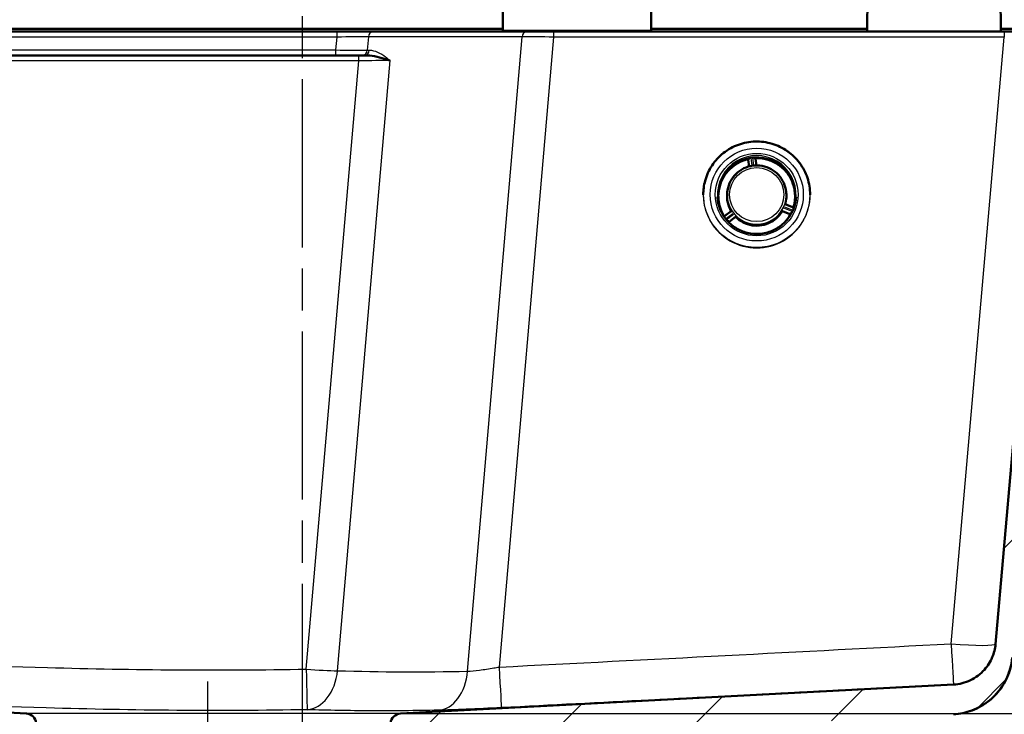
# Model space of a CAD drawing. Units: millimetres. Extents: x 0 to 2100, y 0 to 4103.
# Drawn here: x 705 to 1036, y 1519 to 1753 of the extents above; entities that cross this region are included whole.
import ezdxf

# ---------------------------------------------------------------- set-up
doc = ezdxf.new("R2010")
doc.units = ezdxf.units.MM
doc.header["$LTSCALE"] = 10
doc.linetypes.add('CHAIN', pattern=[0.3543, 0.2362, -0.0295, 0.0591, -0.0295])
doc.linetypes.add('DASH_DOT', pattern=[0.182, 0.1181, -0.0295, 0.0049, -0.0295])
for name, color, linetype, lineweight in [('Centerline(ISO)', 7, 'DASH_DOT', 25), ('Dimensions(ISO)', 7, 'Continuous', 25), ('Hatch', 7, 'Continuous', 9), ('Visible Edges(ISO)', 7, 'Continuous', 50), ('Visible Tangent Edges(ISO)', 7, 'Continuous', 25)]:
    doc.layers.add(name, color=color, linetype=linetype, lineweight=lineweight)
doc.styles.add('Text_3.5mm', font='arial.ttf', dxfattribs={"width": 0.9})
doc.dimstyles.new('KS-STANDARD', dxfattribs={"dimscale": 10, "dimtxt": 3.5, "dimasz": 2.5, "dimexe": 3.175, "dimexo": 0, "dimgap": 0.8, "dimtad": 1, "dimdec": 1, "dimrnd": 1e-08, "dimtxsty": 'Text_3.5mm', "dimcen": 0.09, "dimdle": 10, "dimclrd": 7, "dimclre": 7, "dimclrt": 7, "dimadec": 0, "dimazin": 2, "dimtfac": 0.714286, "dimtdec": 4, "dimtmove": 0, "dimatfit": 3, "dimfxl": 1, "dimtolj": 1, "dimlwd": 25, "dimlwe": 25, "dimarcsym": 0})

# ---------------------------------------------------------------- blocks, each defined once
blk = doc.blocks.new('*D10')
at = {"layer": 'Defpoints', "color": 0, "linetype": 'Continuous', "transparency": 16777216}
for p in [(1077.85, 1749.05), (832.82, 1519.21), (1301.69, 1519.21)]:
    blk.add_point(p, dxfattribs=at)
at = {"layer": 'Dimensions(ISO)', "color": 7, "linetype": 'Continuous', "lineweight": 25, "transparency": 16777216}
for p, q in [((1077.85, 1749.05), (1333.44, 1749.05)), ((1301.69, 1724.05), (1301.69, 1544.21)), ((832.82, 1519.21), (1333.44, 1519.21))]:
    blk.add_line(p, q, dxfattribs=at)
at = {"layer": 'Dimensions(ISO)', "color": 7, "linetype": 'Continuous', "transparency": 16777216}
for points in [[(1297.52, 1724.05), (1305.85, 1724.05), (1301.69, 1749.05)], [(1297.52, 1544.21), (1305.85, 1544.21), (1301.69, 1519.21)]]:
    blk.add_solid(points, dxfattribs=at)
at = {"layer": 'Dimensions(ISO)', "color": 7, "linetype": 'Continuous', "lineweight": 25, "transparency": 16777216, "insert": (1275.8, 1599.12), "char_height": 35, "attachment_point": 4, "rotation": 90, "style": 'Text_3.5mm'}
blk.add_mtext('\\A1;230', dxfattribs=at)

msp = doc.modelspace()

# ---------------------------------------------------------------- hatches: boundary and pattern name
at = {"layer": 'Hatch'}
h = msp.add_hatch(dxfattribs=at)
h.set_pattern_fill('ANSI31', color=256, scale=254, style=0)
h.set_pattern_definition([(45, (0, 0), (-22.45064, 22.45064), [])])
edge = h.paths.add_edge_path()
edge.add_line((814.47, 1502.85), (829.81, 1502.85))
edge.add_ellipse((829.81, 1502.35), major_axis=(0.5, 0), ratio=1, start_angle=0, end_angle=90, ccw=False)
edge.add_line((830.31, 1502.35), (830.31, 1501.5))
edge.add_line((830.31, 1501.5), (831.8, 1501.9))
edge.add_ellipse((829.21, 1511.56), major_axis=(9.66, 2.59), ratio=1, start_angle=270, end_angle=309.1502)
edge.add_ellipse((845.42, 1499.84), major_axis=(5.86, 8.11), ratio=1, start_angle=38.8498, end_angle=90, ccw=False)
edge.add_line((844.89, 1509.83), (1019.06, 1518.96))
edge.add_line((1019.06, 1518.96), (1019.06, 1518.96))
edge.add_spline(control_points=[(1019.06, 1518.96), (1021.22, 1519.08), (1023.36, 1519.53), (1027.55, 1521.11), (1029.57, 1522.29), (1033.5, 1525.54), (1035.27, 1527.73), (1037.85, 1532.65), (1038.64, 1535.34), (1038.88, 1538.11)], knot_values=[-3.013811, -3.013811, -3.013811, -3.013811, -2.363186, -2.363186, -1.668504, -1.668504, -0.832546, -0.832546, 0, 0, 0, 0], degree=3, periodic=0)
edge.add_line((1038.88, 1538.11), (1055.98, 1733.57))
edge.add_ellipse((1061.96, 1733.05), major_axis=(0.52, 5.98), ratio=1, start_angle=31.1664, end_angle=90, ccw=False)
edge.add_line((1059.31, 1738.44), (1059.31, 1741.05))
edge.add_line((1059.31, 1741.05), (1062.81, 1741.05))
edge.add_line((1062.81, 1741.05), (1079.81, 1741.05))
edge.add_line((1079.81, 1741.05), (1079.35, 1747.65))
edge.add_ellipse((1077.85, 1747.55), major_axis=(1.5, 0.1), ratio=1, start_angle=0, end_angle=86)
edge.add_line((1077.85, 1749.05), (1053.14, 1749.05))
edge.add_ellipse((1053.14, 1747.05), major_axis=(0, 2), ratio=1, start_angle=0, end_angle=85)
edge.add_line((1051.15, 1747.22), (1033.25, 1542.65))
edge.add_spline(control_points=[(1033.25, 1542.65), (1033.12, 1541.11), (1032.75, 1539.6), (1031.51, 1536.64), (1030.62, 1535.23), (1028.2, 1532.51), (1026.6, 1531.3), (1023.01, 1529.58), (1021.08, 1529.09), (1019.1, 1528.98)], knot_values=[-2.152691, -2.152691, -2.152691, -2.152691, -1.687988, -1.687988, -1.191784, -1.191784, -0.594673, -0.594673, 0, 0, 0, 0], degree=3, periodic=0)
edge.add_line((1019.1, 1528.98), (1019.1, 1528.97))
edge.add_line((1019.1, 1528.97), (832.82, 1519.21))
edge.add_ellipse((833.01, 1515.72), major_axis=(-0.18, 3.5), ratio=1, start_angle=0, end_angle=83)
edge.add_line((829.51, 1515.96), (829.34, 1513.42))
edge.add_ellipse((828.34, 1513.49), major_axis=(-0.07, -0.998), ratio=1, start_angle=49, end_angle=90, ccw=False)
edge.add_line((829.05, 1512.79), (827.5, 1511.24))
edge.add_ellipse((826.79, 1511.95), major_axis=(0.707, -0.707), ratio=1, start_angle=330, end_angle=360, ccw=False)
edge.add_line((827.05, 1510.98), (815.5, 1507.89))
edge.add_ellipse((815.76, 1506.92), major_axis=(-0.966, -0.259), ratio=1, start_angle=270, end_angle=341)
edge.add_line((814.76, 1506.99), (814.68, 1505.85))
edge.add_line((814.68, 1505.85), (826.81, 1505.85))
edge.add_ellipse((826.81, 1505.75), major_axis=(0.1, 0), ratio=1, start_angle=2, end_angle=90, ccw=False)
edge.add_line((826.91, 1505.75), (826.93, 1505.35))
edge.add_ellipse((826.83, 1505.35), major_axis=(0.0035, -0.0999), ratio=1, start_angle=0, end_angle=90, ccw=False)
edge.add_line((826.83, 1505.25), (814.87, 1504.83))
edge.add_ellipse((814.92, 1503.63), major_axis=(1.16, 0.31), ratio=1, start_angle=77.1316, end_angle=90)
edge.add_line((814.61, 1504.79), (814.47, 1502.85))

# ---------------------------------------------------------------- linework, layer by layer
at = {"layer": 'Centerline(ISO)', "linetype": 'CHAIN', "ltscale": 23.990969}
msp.add_line((799.81, 826.32), (799.81, 1792.8), dxfattribs=at)
at = {"layer": 'Centerline(ISO)', "linetype": 'CHAIN', "ltscale": 11.961245}
msp.add_line((767.98, 1422.35), (767.98, 1529.99), dxfattribs=at)
at = {"layer": 'Visible Edges(ISO)'}
for p, q in [((867.29, 1749.55), (867.29, 1834.55)), ((917.29, 1749.55), (917.29, 1834.55)), ((990.11, 1762.81), (989.99, 1749.15)), ((1034.87, 1762.81), (1034.99, 1749.15)), ((534.31, 1750.05), (867.29, 1750.05)), ((563.41, 1749.05), (811.45, 1749.05)), ((811.45, 1749.05), (823.43, 1749.05)), ((823.43, 1749.05), (875.19, 1749.05)), ((884.36, 1749.05), (875.19, 1749.05)), ((884.36, 1749.05), (1036.21, 1749.05)), ((917.29, 1750.05), (990, 1750.05)), ((1034.98, 1750.05), (1065.31, 1750.05)), ((1036.21, 1749.05), (1053.14, 1749.05)), ((1051.15, 1747.22), (1033.25, 1542.65)), ((564.11, 1741.05), (818.76, 1741.05)), ((818.76, 1741.05), (820.92, 1741.05)), ((826.96, 1740.05), (826.97, 1740.05)), ((950.24, 1703.63), (949.96, 1705.82)), ((952.72, 1703.97), (952.44, 1706.14)), ((942.91, 1695.04), (942.86, 1694.6)), ((962.72, 1695.04), (962.76, 1694.6)), ((934.81, 1694.05), (934.81, 1694.1)), ((970.81, 1694.05), (970.81, 1694.1)), ((944.19, 1688.56), (942.05, 1686.93)), ((963.95, 1687.56), (961.45, 1688.59)), ((964.91, 1689.87), (962.43, 1690.9)), ((945.72, 1686.58), (943.56, 1684.94)), ((1019.1, 1528.97), (832.82, 1519.21)), ((706.8, 1519.21), (580.81, 1525.81))]:
    msp.add_line(p, q, dxfattribs=at)
for centre, radius, start, end in [((867.79, 1749.55), 0.5, 180, 270), ((916.79, 1749.55), 0.5, 270, 0), ((990.09, 1749.15), 0.1, 179.5, 270), ((1034.89, 1749.15), 0.1, 270, 0.5), ((706.62, 1515.72), 3.5, 4, 87), ((833.01, 1515.72), 3.5, 93, 176)]:
    msp.add_arc(centre, radius, start, end, dxfattribs=at)
for centre, major_axis, ratio, start_param, end_param in [((952.81, 1693.6), (12.93, 0), 0.996195, 1.780353, 1.787683), ((952.81, 1693.6), (12.93, 0), 0.996195, 1.610413, 1.617744), ((952.73, 1706.18), (-0.285, -0.048), 0.911021, 6.132115, 6.249626), ((964.94, 1690.03), (0.168, 0.253), 0.936424, 4.960249, 5.029472), ((941.98, 1687.08), (-0.215, 0.211), 0.930348, 1.301799, 1.423676), ((963.87, 1687.48), (-0.207, -0.22), 0.926288, 1.838317, 1.92189)]:
    msp.add_ellipse(centre, major_axis=major_axis, ratio=ratio, start_param=start_param, end_param=end_param, dxfattribs=at)
for points, knots in [([(829.34, 1739.29), (829.33, 1739.3), (829.33, 1739.3), (829.32, 1739.3), (829.31, 1739.3), (829.3, 1739.31), (829.28, 1739.31), (828.7, 1739.52), (828.09, 1739.72), (827.45, 1739.91), (826.39, 1740.23), (825.25, 1740.52), (824.06, 1740.74), (823.05, 1740.92), (822, 1741.05), (820.92, 1741.05)], [0, 0, 0, 0, 0.0023127, 0.0023127, 0.0023127, 0.0079843, 0.0079843, 0.0079843, 0.2519814, 0.2519814, 0.2519814, 0.6568538, 0.6568538, 0.6568538, 1, 1, 1, 1]), ([(970.81, 1694.1), (970.81, 1696.01), (970.5, 1697.92), (969.29, 1701.55), (968.4, 1703.27), (966.1, 1706.34), (964.71, 1707.69), (961.56, 1709.88), (959.81, 1710.73), (956.13, 1711.82), (954.21, 1712.08), (950.37, 1711.96), (948.46, 1711.6), (944.85, 1710.29), (943.15, 1709.35), (940.14, 1706.97), (938.83, 1705.55), (936.72, 1702.35), (935.92, 1700.58), (935.02, 1697.22), (934.81, 1695.66), (934.81, 1694.1)], [6.154933, 6.154933, 6.154933, 6.154933, 6.47492, 6.47492, 6.794909, 6.794909, 7.114905, 7.114905, 7.43491, 7.43491, 7.754921, 7.754921, 8.074934, 8.074934, 8.394945, 8.394945, 8.714948, 8.714948, 9.034943, 9.034943, 9.296526, 9.296526, 9.296526, 9.296526]), ([(949.65, 1706.02), (948.55, 1705.75), (947.48, 1705.32), (945.49, 1704.21), (944.57, 1703.52), (942.94, 1701.93), (942.23, 1701.02), (941.08, 1699.06), (940.63, 1698), (940.04, 1695.82), (939.88, 1694.69), (939.88, 1693.56)], [1.689384, 1.689384, 1.689384, 1.689384, 1.954175, 1.954175, 2.218966, 2.218966, 2.483758, 2.483758, 2.748549, 2.748549, 3.011284, 3.011284, 3.011284, 3.011284]), ([(949.65, 1706.02), (949.66, 1706.03), (949.68, 1706.03), (949.7, 1706.03), (949.72, 1706.03), (949.74, 1706.03), (949.76, 1706.03), (949.78, 1706.02), (949.79, 1706.02), (949.82, 1706.01), (949.83, 1706), (949.84, 1706)], [0, 0, 0, 0, 0.0054945, 0.0054945, 0.010989, 0.010989, 0.0164835, 0.0164835, 0.021978, 0.021978, 0.0274725, 0.0274725, 0.0274725, 0.0274725]), ([(949.84, 1706), (949.85, 1705.99), (949.87, 1705.98), (949.89, 1705.96), (949.9, 1705.95), (949.92, 1705.93), (949.93, 1705.91), (949.94, 1705.89), (949.95, 1705.87), (949.96, 1705.84), (949.96, 1705.83), (949.96, 1705.82)], [5.378608, 5.378608, 5.378608, 5.378608, 5.5595235, 5.5595235, 5.7404389, 5.7404389, 5.9213544, 5.9213544, 6.1022698, 6.1022698, 6.2831853, 6.2831853, 6.2831853, 6.2831853]), ([(950.03, 1706.17), (950.05, 1706.18), (950.08, 1706.19), (950.12, 1706.2), (950.13, 1706.2), (950.15, 1706.21), (950.17, 1706.21), (950.18, 1706.21)], [0, 0, 0, 0, 0.007848, 0.007848, 0.0123839, 0.0123839, 0.01698442, 0.01698442, 0.01698442, 0.01698442]), ([(950.12, 1706.19), (950.12, 1706.17), (950.13, 1706.14), (950.14, 1706.12), (950.14, 1706.12), (950.14, 1706.12)], [0.58497136, 0.58497136, 0.58497136, 0.58497136, 0.59681449, 0.59681449, 0.59754653, 0.59754653, 0.59754653, 0.59754653]), ([(950.14, 1706.12), (950.15, 1706.09), (950.16, 1706.06), (950.18, 1706.01), (950.2, 1705.98), (950.22, 1705.95), (950.22, 1705.95), (950.22, 1705.95)], [0, 0, 0, 0, 0.00961353, 0.00961353, 0.01824859, 0.01824859, 0.01832087, 0.01832087, 0.01832087, 0.01832087]), ([(952.15, 1706.47), (952.17, 1706.46), (952.19, 1706.46), (952.23, 1706.46), (952.24, 1706.46), (952.27, 1706.46), (952.28, 1706.47), (952.3, 1706.47)], [0, 0, 0, 0, 0.00803408, 0.00803408, 0.01255659, 0.01255659, 0.0170664, 0.0170664, 0.0170664, 0.0170664]), ([(952.18, 1706.2), (952.18, 1706.2), (952.18, 1706.2), (952.19, 1706.23), (952.19, 1706.26), (952.2, 1706.32), (952.2, 1706.35), (952.21, 1706.38)], [-0.00009373, -0.00009373, -0.00009373, -0.00009373, 0, 0, 0.01119705, 0.01119705, 0.02366274, 0.02366274, 0.02366274, 0.02366274]), ([(952.21, 1706.38), (952.21, 1706.41), (952.21, 1706.43), (952.2, 1706.46), (952.2, 1706.46), (952.2, 1706.46)], [0.32317449, 0.32317449, 0.32317449, 0.32317449, 0.3346969, 0.3346969, 0.33538512, 0.33538512, 0.33538512, 0.33538512]), ([(952.51, 1706.34), (952.5, 1706.33), (952.49, 1706.32), (952.48, 1706.3), (952.47, 1706.29), (952.46, 1706.27), (952.45, 1706.25), (952.45, 1706.23), (952.44, 1706.22), (952.44, 1706.19), (952.44, 1706.18), (952.44, 1706.17)], [2.2370154, 2.2370154, 2.2370154, 2.2370154, 2.3922804, 2.3922804, 2.5475455, 2.5475455, 2.7028106, 2.7028106, 2.8580756, 2.8580756, 2.9956501, 2.9956501, 2.9956501, 2.9956501]), ([(952.69, 1706.41), (952.67, 1706.41), (952.66, 1706.41), (952.63, 1706.41), (952.62, 1706.41), (952.6, 1706.4), (952.58, 1706.39), (952.56, 1706.38), (952.55, 1706.37), (952.53, 1706.36), (952.52, 1706.35), (952.51, 1706.34)], [0, 0, 0, 0, 0.0054945, 0.0054945, 0.010989, 0.010989, 0.0164835, 0.0164835, 0.021978, 0.021978, 0.0274725, 0.0274725, 0.0274725, 0.0274725]), ([(965.74, 1693.56), (965.74, 1694.91), (965.52, 1696.26), (964.68, 1698.83), (964.05, 1700.05), (962.44, 1702.24), (961.46, 1703.21), (959.24, 1704.79), (958.01, 1705.41), (955.41, 1706.22), (954.05, 1706.43), (952.69, 1706.41)], [6.15699, 6.15699, 6.15699, 6.15699, 6.471026, 6.471026, 6.787118, 6.787118, 7.10321, 7.10321, 7.419302, 7.419302, 7.735394, 7.735394, 7.735394, 7.735394]), ([(962.72, 1695.04), (962.61, 1696.09), (962.33, 1697.13), (961.47, 1699.06), (960.88, 1699.96), (959.45, 1701.52), (958.61, 1702.18), (956.75, 1703.22), (955.74, 1703.59), (953.66, 1703.99), (952.58, 1704.02), (950.48, 1703.75), (949.45, 1703.45), (947.53, 1702.53), (946.65, 1701.91), (945.12, 1700.44), (944.48, 1699.58), (943.5, 1697.71), (943.16, 1696.69), (942.95, 1695.44), (942.93, 1695.24), (942.91, 1695.04)], [6.243673, 6.243673, 6.243673, 6.243673, 6.563488, 6.563488, 6.883362, 6.883362, 7.203346, 7.203346, 7.523445, 7.523445, 7.843618, 7.843618, 8.163799, 8.163799, 8.483916, 8.483916, 8.803924, 8.803924, 9.123817, 9.123817, 9.185436, 9.185436, 9.185436, 9.185436]), ([(940.54, 1697.59), (940.59, 1697.58), (940.64, 1697.56), (940.7, 1697.55), (940.7, 1697.55), (940.7, 1697.55)], [0.36621767, 0.36621767, 0.36621767, 0.36621767, 0.38219699, 0.38219699, 0.38331339, 0.38331339, 0.38331339, 0.38331339]), ([(964.92, 1697.55), (964.92, 1697.55), (964.92, 1697.55), (964.98, 1697.56), (965.03, 1697.58), (965.08, 1697.59)], [-0.0011164, -0.0011164, -0.0011164, -0.0011164, 0, 0, 0.01597937, 0.01597937, 0.01597937, 0.01597937]), ([(939.58, 1693.4), (939.65, 1691.99), (939.95, 1690.6), (940.97, 1687.97), (941.69, 1686.74), (943.49, 1684.57), (944.57, 1683.63), (946.96, 1682.13), (948.28, 1681.58), (951.02, 1680.91), (952.45, 1680.79), (955.27, 1681.01), (956.66, 1681.35), (959.26, 1682.45), (960.48, 1683.2), (962.6, 1685.06), (963.52, 1686.15), (964.95, 1688.58), (965.47, 1689.91), (965.92, 1691.98), (966.01, 1692.69), (966.05, 1693.4)], [3.063235, 3.063235, 3.063235, 3.063235, 3.383367, 3.383367, 3.703464, 3.703464, 4.023489, 4.023489, 4.343431, 4.343431, 4.663314, 4.663314, 4.983185, 4.983185, 5.303093, 5.303093, 5.623074, 5.623074, 5.943138, 5.943138, 6.105039, 6.105039, 6.105039, 6.105039]), ([(939.88, 1693.59), (939.88, 1693.12), (939.91, 1692.66), (940.01, 1691.73), (940.08, 1691.27), (940.29, 1690.36), (940.41, 1689.92), (940.71, 1689.03), (940.88, 1688.6), (941.28, 1687.76), (941.49, 1687.34), (941.74, 1686.95)], [3.0133407, 3.0133407, 3.0133407, 3.0133407, 3.1217397, 3.1217397, 3.2301388, 3.2301388, 3.3385378, 3.3385378, 3.4469368, 3.4469368, 3.5553358, 3.5553358, 3.5553358, 3.5553358]), ([(942.86, 1694.6), (942.76, 1693.54), (942.82, 1692.47), (943.29, 1690.39), (943.69, 1689.39), (944.26, 1688.44), (944.29, 1688.4), (944.31, 1688.36)], [2.9022506, 2.9022506, 2.9022506, 2.9022506, 3.2222267, 3.2222267, 3.5422047, 3.5422047, 3.5569917, 3.5569917, 3.5569917, 3.5569917]), ([(962.37, 1690.68), (962.62, 1691.49), (962.77, 1692.34), (962.82, 1693.66), (962.81, 1694.13), (962.76, 1694.6)], [5.8452366, 5.8452366, 5.8452366, 5.8452366, 6.1022465, 6.1022465, 6.2436726, 6.2436726, 6.2436726, 6.2436726]), ([(965.22, 1689.96), (965.29, 1690.2), (965.35, 1690.43), (965.46, 1690.91), (965.51, 1691.15), (965.59, 1691.64), (965.63, 1691.88), (965.68, 1692.37), (965.7, 1692.61), (965.73, 1693.1), (965.74, 1693.34), (965.74, 1693.59)], [5.8694421, 5.8694421, 5.8694421, 5.8694421, 5.9265404, 5.9265404, 5.9836386, 5.9836386, 6.0407369, 6.0407369, 6.0978351, 6.0978351, 6.1549333, 6.1549333, 6.1549333, 6.1549333]), ([(945.49, 1686.82), (945.74, 1686.55), (946.01, 1686.3), (947.1, 1685.36), (948.02, 1684.8), (949.99, 1683.99), (951.04, 1683.74), (953.17, 1683.59), (954.24, 1683.69), (956.31, 1684.21), (957.3, 1684.64), (959.1, 1685.79), (959.9, 1686.5), (960.97, 1687.82), (961.32, 1688.34), (961.62, 1688.9)], [3.751171, 3.751171, 3.751171, 3.751171, 3.862193, 3.862193, 4.182197, 4.182197, 4.502214, 4.502214, 4.822238, 4.822238, 5.142259, 5.142259, 5.46227, 5.46227, 5.651433, 5.651433, 5.651433, 5.651433]), ([(965.03, 1689.64), (965, 1689.65), (964.97, 1689.66), (964.91, 1689.67), (964.88, 1689.67), (964.84, 1689.67), (964.84, 1689.67), (964.84, 1689.67)], [0, 0, 0, 0, 0.00964314, 0.00964314, 0.01824813, 0.01824813, 0.01832051, 0.01832051, 0.01832051, 0.01832051]), ([(965.22, 1689.97), (965.22, 1689.97), (965.22, 1689.97), (965.21, 1689.96), (965.21, 1689.95), (965.19, 1689.93), (965.18, 1689.92), (965.16, 1689.9), (965.14, 1689.88), (965.08, 1689.86), (965.05, 1689.85), (964.98, 1689.85), (964.95, 1689.85), (964.92, 1689.86), (964.91, 1689.87), (964.91, 1689.87)], [0.25659693, 0.25659693, 0.25659693, 0.25659693, 0.25805335, 0.25805335, 0.26144886, 0.26144886, 0.26383606, 0.26383606, 0.26605648, 0.26605648, 0.26756366, 0.26756366, 0.26859441, 0.26859441, 0.26876052, 0.26876052, 0.26876052, 0.26876052]), ([(965.11, 1689.62), (965.08, 1689.63), (965.06, 1689.64), (965.03, 1689.64), (965.03, 1689.64), (965.03, 1689.64)], [0.08326755, 0.08326755, 0.08326755, 0.08326755, 0.09500186, 0.09500186, 0.09573443, 0.09573443, 0.09573443, 0.09573443]), ([(965.14, 1689.71), (965.13, 1689.68), (965.12, 1689.66), (965.11, 1689.62), (965.1, 1689.61), (965.1, 1689.59), (965.09, 1689.58), (965.09, 1689.57)], [0, 0, 0, 0, 0.007848, 0.007848, 0.0123839, 0.0123839, 0.01698442, 0.01698442, 0.01698442, 0.01698442]), ([(941.74, 1686.93), (941.74, 1686.93), (941.75, 1686.93), (941.75, 1686.92), (941.76, 1686.92), (941.79, 1686.9), (941.8, 1686.9), (941.84, 1686.88), (941.87, 1686.88), (941.93, 1686.88), (941.96, 1686.89), (942.01, 1686.91), (942.03, 1686.92), (942.05, 1686.93)], [0.26555092, 0.26555092, 0.26555092, 0.26555092, 0.26784489, 0.26784489, 0.27271862, 0.27271862, 0.27610102, 0.27610102, 0.27913114, 0.27913114, 0.28141454, 0.28141454, 0.28282257, 0.28282257, 0.28282257, 0.28282257]), ([(941.96, 1686.6), (941.95, 1686.61), (941.94, 1686.63), (941.92, 1686.66), (941.91, 1686.67), (941.9, 1686.7), (941.89, 1686.71), (941.88, 1686.72)], [0, 0, 0, 0, 0.00803408, 0.00803408, 0.01255659, 0.01255659, 0.0170664, 0.0170664, 0.0170664, 0.0170664]), ([(942, 1686.68), (941.98, 1686.67), (941.96, 1686.66), (941.93, 1686.64), (941.93, 1686.64), (941.93, 1686.64)], [0.32300899, 0.32300899, 0.32300899, 0.32300899, 0.33429285, 0.33429285, 0.33501986, 0.33501986, 0.33501986, 0.33501986]), ([(942.18, 1686.76), (942.18, 1686.76), (942.17, 1686.76), (942.14, 1686.75), (942.11, 1686.74), (942.06, 1686.71), (942.03, 1686.7), (942, 1686.68)], [-0.00009387, -0.00009387, -0.00009387, -0.00009387, 0, 0, 0.01115988, 0.01115988, 0.02366617, 0.02366617, 0.02366617, 0.02366617]), ([(943.27, 1684.91), (943.25, 1684.93), (943.23, 1684.95), (943.21, 1684.98), (943.2, 1684.99), (943.18, 1685.01), (943.17, 1685.02), (943.17, 1685.02)], [0, 0, 0, 0, 0.007848, 0.007848, 0.0123839, 0.0123839, 0.01698442, 0.01698442, 0.01698442, 0.01698442]), ([(943.21, 1684.98), (943.23, 1684.99), (943.24, 1685.01), (943.26, 1685.03), (943.26, 1685.03), (943.26, 1685.03)], [0.08405222, 0.08405222, 0.08405222, 0.08405222, 0.09590878, 0.09590878, 0.09666572, 0.09666572, 0.09666572, 0.09666572]), ([(943.26, 1685.03), (943.28, 1685.06), (943.3, 1685.08), (943.34, 1685.13), (943.36, 1685.16), (943.38, 1685.19), (943.38, 1685.19), (943.38, 1685.19)], [0, 0, 0, 0, 0.00949251, 0.00949251, 0.01825048, 0.01825048, 0.01832237, 0.01832237, 0.01832237, 0.01832237]), ([(943.46, 1684.74), (943.46, 1684.76), (943.46, 1684.77), (943.47, 1684.8), (943.47, 1684.82), (943.49, 1684.84), (943.49, 1684.86), (943.51, 1684.88), (943.52, 1684.9), (943.54, 1684.92), (943.55, 1684.93), (943.56, 1684.94)], [3.2874468, 3.2874468, 3.2874468, 3.2874468, 3.4651284, 3.4651284, 3.6460438, 3.6460438, 3.8269593, 3.8269593, 4.0078747, 4.0078747, 4.1887902, 4.1887902, 4.1887902, 4.1887902]), ([(964.09, 1687.39), (964.09, 1687.41), (964.08, 1687.42), (964.07, 1687.45), (964.06, 1687.46), (964.04, 1687.49), (964.03, 1687.5), (964.01, 1687.52), (964, 1687.53), (963.98, 1687.54), (963.96, 1687.55), (963.95, 1687.56)], [0.1426203, 0.1426203, 0.1426203, 0.1426203, 0.3235357, 0.3235357, 0.5044512, 0.5044512, 0.6853666, 0.6853666, 0.8662821, 0.8662821, 1.0471976, 1.0471976, 1.0471976, 1.0471976]), ([(964.08, 1687.85), (964.08, 1687.85), (964.08, 1687.85), (964.1, 1687.82), (964.13, 1687.8), (964.18, 1687.76), (964.2, 1687.74), (964.23, 1687.73)], [-0.00009315, -0.00009315, -0.00009315, -0.00009315, 0, 0, 0.01134881, 0.01134881, 0.02364949, 0.02364949, 0.02364949, 0.02364949]), ([(964.1, 1687.33), (964.1, 1687.33), (964.1, 1687.34), (964.1, 1687.34), (964.1, 1687.35), (964.1, 1687.36), (964.1, 1687.36), (964.1, 1687.37), (964.1, 1687.38), (964.1, 1687.38), (964.09, 1687.39), (964.09, 1687.39)], [0.018591302, 0.018591302, 0.018591302, 0.018591302, 0.019887212, 0.019887212, 0.021783535, 0.021783535, 0.023679858, 0.023679858, 0.02557618, 0.02557618, 0.027472503, 0.027472503, 0.027472503, 0.027472503]), ([(964.23, 1687.73), (964.25, 1687.71), (964.26, 1687.7), (964.29, 1687.69), (964.29, 1687.69), (964.3, 1687.69)], [0.3455922, 0.3455922, 0.3455922, 0.3455922, 0.35686845, 0.35686845, 0.35929558, 0.35929558, 0.35929558, 0.35929558]), ([(964.32, 1687.74), (964.32, 1687.72), (964.31, 1687.7), (964.29, 1687.67), (964.28, 1687.66), (964.27, 1687.63), (964.26, 1687.62), (964.25, 1687.6)], [0, 0, 0, 0, 0.00803408, 0.00803408, 0.01255659, 0.01255659, 0.0170664, 0.0170664, 0.0170664, 0.0170664]), ([(943.47, 1684.7), (943.47, 1684.71), (943.47, 1684.71), (943.46, 1684.73), (943.46, 1684.74), (943.46, 1684.75)], [0.360851961, 0.360851961, 0.360851961, 0.360851961, 0.362744599, 0.362744599, 0.364986406, 0.364986406, 0.364986406, 0.364986406]), ([(1033.25, 1542.65), (1033.12, 1541.11), (1032.75, 1539.6), (1031.51, 1536.64), (1030.62, 1535.23), (1028.2, 1532.51), (1026.6, 1531.3), (1023.01, 1529.58), (1021.08, 1529.09), (1019.1, 1528.98)], [-2.152691, -2.152691, -2.152691, -2.152691, -1.687988, -1.687988, -1.191784, -1.191784, -0.594673, -0.594673, 0, 0, 0, 0]), ([(1019.06, 1518.96), (1021.22, 1519.08), (1023.36, 1519.53), (1027.55, 1521.11), (1029.57, 1522.29), (1033.5, 1525.54), (1035.27, 1527.73), (1037.85, 1532.65), (1038.64, 1535.34), (1038.88, 1538.11)], [-3.013811, -3.013811, -3.013811, -3.013811, -2.363186, -2.363186, -1.668504, -1.668504, -0.832546, -0.832546, 0, 0, 0, 0]), ([(1038.41, 1535.16), (1038.37, 1534.98), (1038.32, 1534.8), (1037.71, 1532.47), (1036.79, 1530.38), (1034.36, 1526.63), (1032.83, 1524.94), (1029.34, 1522.15), (1027.34, 1521.02), (1023.27, 1519.51), (1021.16, 1519.08), (1019.06, 1518.97)], [0.298441, 0.298441, 0.298441, 0.298441, 0.353257, 0.353257, 1.022386, 1.022386, 1.691471, 1.691471, 2.361892, 2.361892, 2.994094, 2.994094, 2.994094, 2.994094])]:
    msp.add_open_spline(points, degree=3, knots=knots, dxfattribs=at)
for points in [[(950.12, 1706.19), (950.14, 1706.2), (950.16, 1706.21), (950.18, 1706.21)], [(952.2, 1706.46), (952.19, 1706.46), (952.17, 1706.46), (952.15, 1706.47)], [(962.4, 1684.95), (963.07, 1685.68), (963.65, 1686.49), (964.12, 1687.36)], [(964.1, 1687.31), (964.1, 1687.32), (964.1, 1687.33), (964.1, 1687.34)], [(1019.1, 1528.98), (1019.1, 1528.98), (1019.1, 1528.98), (1019.1, 1528.98)], [(1019.06, 1518.96), (1019.06, 1518.96), (1019.06, 1518.96), (1019.06, 1518.96)]]:
    msp.add_open_spline(points, degree=3, dxfattribs=at)
at = {"layer": 'Visible Tangent Edges(ISO)'}
for p, q in [((811.45, 1747.22), (811.45, 1749.05)), ((867.29, 1749.55), (917.29, 1749.55)), ((884.36, 1749.05), (884.36, 1747.22)), ((989.99, 1749.15), (1034.99, 1749.15)), ((1036.21, 1749.05), (1036.21, 1747.22)), ((811.45, 1747.22), (563.41, 1747.22)), ((811.08, 1742.88), (811.45, 1747.22)), ((822.03, 1747.29), (821.64, 1742.81)), ((873.79, 1747.29), (822.03, 1747.29)), ((855.37, 1533.5), (873.79, 1747.29)), ((884.36, 1747.22), (866.06, 1534.89)), ((1036.21, 1747.22), (884.36, 1747.22)), ((1018.32, 1542.74), (1036.21, 1747.22)), ((563.79, 1742.88), (811.08, 1742.88)), ((811.08, 1741.05), (811.08, 1742.88)), ((821.64, 1742.81), (822.33, 1742.81)), ((818.76, 1739.22), (564.11, 1739.22)), ((801.1, 1534.19), (818.76, 1739.22)), ((811.62, 1533.67), (829.34, 1739.29)), ((818.76, 1739.22), (818.76, 1741.05)), ((949.65, 1706.03), (949.65, 1706.03)), ((950.24, 1703.63), (949.96, 1705.82)), ((949.96, 1705.82), (949.96, 1705.82)), ((949.96, 1705.82), (950.24, 1703.63)), ((951.24, 1703.84), (950.9, 1706.47)), ((951.39, 1706.53), (951.73, 1703.91)), ((952.69, 1706.41), (952.69, 1706.42)), ((939.96, 1694.92), (940.7, 1697.55)), ((964.92, 1697.55), (965.67, 1694.92)), ((963.95, 1687.56), (961.45, 1688.59)), ((961.46, 1688.6), (963.95, 1687.57)), ((964.74, 1688.4), (961.94, 1689.57)), ((962.13, 1690.03), (964.93, 1688.86)), ((942.33, 1685.98), (944.72, 1687.79)), ((945.02, 1687.39), (942.65, 1685.59)), ((943.56, 1684.95), (945.72, 1686.59)), ((945.72, 1686.58), (943.56, 1684.94)), ((943.56, 1684.94), (943.56, 1684.95)), ((963.95, 1687.57), (963.95, 1687.56)), ((832.82, 1519.21), (706.8, 1519.21))]:
    msp.add_line(p, q, dxfattribs=at)
for start, end in [(154.2278, 165.5828), (14.4172, 25.7722)]:
    msp.add_arc((952.81, 1694.44), 12.5, start, end, dxfattribs=at)
for centre, major_axis, ratio, start_param, end_param in [((823.43, 1747.05), (0, 2), 0.707107, 0, 1.448623), ((875.19, 1747.05), (0, 2), 0.707107, 0, 1.448623), ((811.32, 1747.05), (-15.07, -0.17), 0.011469, 3.922187, 4.703788), ((884.45, 1747.05), (-15.04, 0.17), 0.011514, 4.71901, 5.500611), ((810.98, 1743.05), (15.04, -0.17), 0.011514, 4.71901, 5.500611), ((820.24, 1743.05), (0, -2), 0.707107, 0, 1.448623), ((820.92, 1743.05), (0, -2), 0.707107, 0, 1.448623), ((818.63, 1739.05), (-15.07, -0.17), 0.011469, 3.922187, 4.703788), ((952.81, 1693.6), (-13, 0), 0.996195, 4.950497, 6.82518), ((952.81, 1694.06), (13.25, 0), 0.996195, 6.233291, 9.474672), ((952.81, 1693.62), (-13.23, 0), 0.996195, 4.920875, 6.316556), ((952.81, 1693.59), (-12.93, 0), 0.996195, 4.950497, 6.283185), ((952.81, 1693.54), (-12.93, 0), 0.996195, 4.959228, 6.281129), ((949.71, 1705.79), (0.25, 0), 0.996195, 0.128252, 1.817636), ((949.63, 1706.12), (0.0243, -0.097), 0.021296, 0, 0.084634), ((949.74, 1706.2), (0.0235, -0.0972), 0.020557, 0.084816, 1.402932), ((949.89, 1706.08), (-0.0511, -0.086), 0.044658, 6.208195, 6.283185), ((949.71, 1705.78), (0.25, 0), 0.996195, 0.128252, 1.032829), ((950.11, 1706.32), (-0.056, 0.192), 0.64423, 4.545155, 6.165747), ((952.81, 1693.65), (-13.23, 0), 0.996195, 4.821453, 4.859829), ((950.9, 1706.49), (-0.029, 0.198), 0.012804, 0.090688, 1.657121), ((952.81, 1693.63), (13.03, 0), 0.996195, 1.679861, 1.718236), ((951.39, 1706.55), (-0.022, 0.199), 0.009487, 0.091114, 1.657547), ((952.19, 1706.59), (0.007, 0.2), 0.66091, 0.122096, 1.742687), ((952.81, 1693.62), (13.23, 0), 0.996195, 6.249815, 7.901999), ((952.69, 1706.17), (-0.25, 0), 0.996195, 4.722054, 6.283185), ((952.69, 1706.17), (-0.25, 0), 0.996195, 5.50686, 6.265535), ((952.44, 1706.41), (0.0712, -0.0702), 0.062185, 0, 0.061223), ((952.81, 1693.6), (13, 0), 0.996195, 5.997694, 7.872378), ((952.57, 1706.57), (0.0018, -0.1), 0.001603, 0.087252, 1.405368), ((952.81, 1693.59), (12.93, 0), 0.996195, 0, 1.589193), ((952.81, 1693.54), (12.93, 0), 0.996195, 0.002056, 1.580461), ((952.69, 1706.51), (0.001, -0.1), 0.000842, 0, 0.087262), ((952.81, 1694.05), (-9.95, 0), 0.996195, 6.183271, 9.524693), ((952.81, 1694.1), (-18, 0), 0.996195, 0, 3.141593), ((952.81, 1693.61), (-10, 0), 0.996195, 6.183271, 6.838549), ((952.81, 1693.61), (10, 0), 0.996195, 5.984325, 6.3831), ((952.81, 1693.61), (-10, 0), 0.996195, 0.748338, 2.649759), ((952.81, 1693.63), (13.03, 0), 0.996195, 5.868651, 5.907026), ((964.74, 1688.42), (-0.183, 0.081), 0.079774, 1.606019, 1.816127), ((964.93, 1688.88), (-0.186, 0.074), 0.081062, 1.602924, 1.89142), ((965.2, 1689.6), (-0.189, 0.066), 0.720311, 1.553681, 1.967729), ((965.31, 1689.93), (-0.0959, 0.0283), 0.083628, 4.989704, 6.283185), ((941.65, 1686.89), (0.0856, 0.0517), 0.074665, 0, 1.273016), ((943.71, 1684.75), (-0.25, 0), 0.996195, 5.36424, 6.283185), ((943.71, 1684.74), (-0.25, 0), 0.996195, 5.36424, 6.265624), ((943.5, 1685.02), (0.0605, -0.0796), 0.052874, 0, 0.069438), ((952.81, 1693.6), (13, 0), 0.996195, 5.737755, 5.777983), ((963.85, 1687.34), (0.25, 0), 0.996195, 0, 1.17545), ((963.99, 1687.65), (-0.0384, -0.0923), 0.033566, 6.20262, 6.283185), ((963.85, 1687.33), (0.25, 0), 0.996195, 0.270872, 1.17545), ((964.19, 1687.42), (-0.0963, -0.0269), 0.083978, 6.25978, 6.283185), ((964.21, 1687.31), (-0.0874, 0.0485), 0.076268, 5.007387, 6.283185), ((964.39, 1687.68), (-0.18, 0.087), 0.59996, 4.60368, 4.717724), ((1018.32, 1544.05), (0.78, -14.98), 0.004549, 4.799537, 6.277014), ((1018.32, 1544.05), (14.94, -1.31), 0.086827, 4.719985, 6.283185), ((1018.32, 1544.05), (14.94, -1.31), 0.999981, 4.851648, 6.283185), ((801.1, 1535.49), (0.28, -15), 0.001654, 4.79964, 6.234325), ((801.1, 1535.49), (14.94, -1.29), 0.086836, 4.71987, 5.501471), ((801.1, 1535.49), (-0.45, -14.99), 0.7088, 0.069293, 1.470094), ((844.84, 1535.33), (0.35, -15), 0.705558, 0.033011, 1.431987), ((866.06, 1536.2), (0.75, -14.98), 0.004393, 4.799545, 6.268172)]:
    msp.add_ellipse(centre, major_axis=major_axis, ratio=ratio, start_param=start_param, end_param=end_param, dxfattribs=at)
for centre, major_axis in [((952.81, 1694.11), (-17.91, 0)), ((952.81, 1694.12), (15.69, 0)), ((952.81, 1694.12), (13.95, 0)), ((952.81, 1694.12), (9.15, 0))]:
    msp.add_ellipse(centre, major_axis=major_axis, ratio=0.996195, dxfattribs=at)
for points, knots in [([(822.33, 1742.81), (823.28, 1742.81), (824.22, 1742.55), (825.1, 1742.16), (826.05, 1741.74), (826.95, 1741.16), (827.81, 1740.51), (828.22, 1740.21), (828.62, 1739.89), (829.01, 1739.57), (829.12, 1739.48), (829.22, 1739.39), (829.33, 1739.3), (829.33, 1739.3), (829.34, 1739.3), (829.34, 1739.29)], [0, 0, 0, 0, 0.368483, 0.368483, 0.368483, 0.764019, 0.764019, 0.764019, 0.948446, 0.948446, 0.948446, 0.997926, 0.997926, 0.997926, 1, 1, 1, 1]), ([(949.76, 1706.11), (949.74, 1706.1), (949.72, 1706.09), (949.67, 1706.06), (949.65, 1706.04), (949.65, 1706.03)], [0.17114744, 0.17114744, 0.17114744, 0.17114744, 0.18747668, 0.18747668, 0.22399327, 0.22399327, 0.22399327, 0.22399327]), ([(949.84, 1706), (949.82, 1706.01), (949.8, 1706.02), (949.75, 1706.03), (949.73, 1706.03), (949.68, 1706.03), (949.67, 1706.03), (949.65, 1706.03)], [-0.0274725, -0.0274725, -0.0274725, -0.0274725, -0.01796629, -0.01796629, -0.00691011, -0.00691011, 0, 0, 0, 0]), ([(950.14, 1706.12), (950.11, 1706.14), (950.08, 1706.15), (949.99, 1706.19), (949.93, 1706.2), (949.82, 1706.2), (949.78, 1706.2), (949.74, 1706.19)], [0.02205512, 0.02205512, 0.02205512, 0.02205512, 0.03460833, 0.03460833, 0.05422526, 0.05422526, 0.06648584, 0.06648584, 0.06648584, 0.06648584]), ([(949.76, 1706.11), (949.79, 1706.11), (949.82, 1706.12), (949.9, 1706.11), (949.95, 1706.1), (950.06, 1706.05), (950.11, 1706.01), (950.18, 1705.97), (950.2, 1705.96), (950.22, 1705.95)], [-0.06648584, -0.06648584, -0.06648584, -0.06648584, -0.05422526, -0.05422526, -0.03460833, -0.03460833, -0.00910632, -0.00910632, 0, 0, 0, 0]), ([(949.96, 1705.82), (949.96, 1705.83), (949.98, 1705.84), (950.04, 1705.88), (950.12, 1705.92), (950.22, 1705.95)], [-0.22399327, -0.22399327, -0.22399327, -0.22399327, -0.18747668, -0.18747668, -0.1315595, -0.1315595, -0.1315595, -0.1315595]), ([(950.07, 1706.52), (950.06, 1706.51), (950.05, 1706.5), (950.03, 1706.48), (950.02, 1706.45), (950.01, 1706.36), (950.01, 1706.3), (950.02, 1706.2), (950.03, 1706.19), (950.03, 1706.17)], [0.08054132, 0.08054132, 0.08054132, 0.08054132, 0.08439925, 0.08439925, 0.09057194, 0.09057194, 0.09859644, 0.09859644, 0.10009319, 0.10009319, 0.10009319, 0.10009319]), ([(950.87, 1706.69), (950.75, 1706.67), (950.63, 1706.65), (950.35, 1706.59), (950.2, 1706.55), (950.07, 1706.52)], [0, 0, 0, 0, 0.03577717, 0.03577717, 0.0868971, 0.0868971, 0.0868971, 0.0868971]), ([(950.18, 1706.21), (950.18, 1706.21), (950.18, 1706.21), (950.18, 1706.24), (950.18, 1706.26), (950.2, 1706.3), (950.21, 1706.31), (950.23, 1706.32), (950.24, 1706.32), (950.25, 1706.32)], [-0.09884485, -0.09884485, -0.09884485, -0.09884485, -0.09859644, -0.09859644, -0.09057194, -0.09057194, -0.08439925, -0.08439925, -0.08054132, -0.08054132, -0.08054132, -0.08054132]), ([(950.25, 1706.32), (950.35, 1706.36), (950.47, 1706.39), (950.7, 1706.44), (950.8, 1706.46), (950.9, 1706.47)], [-0.0868971, -0.0868971, -0.0868971, -0.0868971, -0.03577717, -0.03577717, 0, 0, 0, 0]), ([(952.18, 1706.79), (952.08, 1706.79), (951.98, 1706.79), (951.71, 1706.78), (951.54, 1706.77), (951.37, 1706.75)], [-0.08689476, -0.08689476, -0.08689476, -0.08689476, -0.05075119, -0.05075119, 0, 0, 0, 0]), ([(951.39, 1706.53), (951.53, 1706.55), (951.67, 1706.56), (951.89, 1706.56), (951.98, 1706.56), (952.05, 1706.56)], [0, 0, 0, 0, 0.05075119, 0.05075119, 0.08689476, 0.08689476, 0.08689476, 0.08689476]), ([(952.05, 1706.56), (952.06, 1706.56), (952.07, 1706.56), (952.09, 1706.55), (952.1, 1706.54), (952.13, 1706.52), (952.14, 1706.49), (952.15, 1706.47), (952.15, 1706.47), (952.15, 1706.47)], [0.08054132, 0.08054132, 0.08054132, 0.08054132, 0.08439925, 0.08439925, 0.09057194, 0.09057194, 0.09859644, 0.09859644, 0.09884485, 0.09884485, 0.09884485, 0.09884485]), ([(952.3, 1706.47), (952.3, 1706.48), (952.3, 1706.5), (952.29, 1706.59), (952.27, 1706.65), (952.24, 1706.73), (952.22, 1706.76), (952.2, 1706.78), (952.19, 1706.78), (952.18, 1706.79)], [-0.10009319, -0.10009319, -0.10009319, -0.10009319, -0.09859644, -0.09859644, -0.09057194, -0.09057194, -0.08439925, -0.08439925, -0.08054132, -0.08054132, -0.08054132, -0.08054132]), ([(952.18, 1706.2), (952.19, 1706.21), (952.21, 1706.23), (952.26, 1706.29), (952.3, 1706.34), (952.39, 1706.41), (952.43, 1706.44), (952.51, 1706.46), (952.54, 1706.47), (952.57, 1706.47)], [0, 0, 0, 0, 0.00910632, 0.00910632, 0.03460833, 0.03460833, 0.05422526, 0.05422526, 0.06648584, 0.06648584, 0.06648584, 0.06648584]), ([(952.18, 1706.2), (952.28, 1706.19), (952.35, 1706.18), (952.43, 1706.16), (952.44, 1706.15), (952.44, 1706.14)], [0.1505254, 0.1505254, 0.1505254, 0.1505254, 0.20644288, 0.20644288, 0.2415608, 0.2415608, 0.2415608, 0.2415608]), ([(952.57, 1706.55), (952.53, 1706.55), (952.49, 1706.54), (952.39, 1706.52), (952.33, 1706.49), (952.26, 1706.43), (952.23, 1706.41), (952.21, 1706.38)], [-0.06648584, -0.06648584, -0.06648584, -0.06648584, -0.05422526, -0.05422526, -0.03460833, -0.03460833, -0.02205512, -0.02205512, -0.02205512, -0.02205512]), ([(952.69, 1706.41), (952.67, 1706.41), (952.65, 1706.41), (952.61, 1706.4), (952.59, 1706.39), (952.54, 1706.37), (952.53, 1706.36), (952.51, 1706.34)], [0, 0, 0, 0, 0.00691011, 0.00691011, 0.01796629, 0.01796629, 0.0274725, 0.0274725, 0.0274725, 0.0274725]), ([(952.69, 1706.42), (952.69, 1706.43), (952.67, 1706.44), (952.62, 1706.46), (952.6, 1706.46), (952.57, 1706.47)], [-0.24295947, -0.24295947, -0.24295947, -0.24295947, -0.20644288, -0.20644288, -0.19011332, -0.19011332, -0.19011332, -0.19011332]), ([(964.74, 1688.4), (964.68, 1688.28), (964.62, 1688.15), (964.52, 1687.94), (964.48, 1687.86), (964.44, 1687.79)], [0, 0, 0, 0, 0.05075119, 0.05075119, 0.08689476, 0.08689476, 0.08689476, 0.08689476]), ([(965.21, 1689.94), (965.2, 1689.92), (965.19, 1689.9), (965.15, 1689.84), (965.11, 1689.8), (965.02, 1689.74), (964.96, 1689.72), (964.88, 1689.69), (964.86, 1689.68), (964.84, 1689.67)], [-0.06372995, -0.06372995, -0.06372995, -0.06372995, -0.05422526, -0.05422526, -0.03460833, -0.03460833, -0.00910632, -0.00910632, 0, 0, 0, 0]), ([(964.91, 1689.87), (964.91, 1689.87), (964.91, 1689.86), (964.89, 1689.82), (964.87, 1689.76), (964.84, 1689.67)], [-0.26876052, -0.26876052, -0.26876052, -0.26876052, -0.24231446, -0.24231446, -0.18639728, -0.18639728, -0.18639728, -0.18639728]), ([(965.15, 1689.47), (965.12, 1689.37), (965.08, 1689.26), (965, 1689.05), (964.97, 1688.96), (964.93, 1688.86)], [-0.08689712, -0.08689712, -0.08689712, -0.08689712, -0.03577717, -0.03577717, 0, 0, 0, 0]), ([(965.03, 1689.64), (965.06, 1689.66), (965.09, 1689.68), (965.17, 1689.73), (965.21, 1689.78), (965.26, 1689.87), (965.28, 1689.91), (965.29, 1689.95)], [0.02205512, 0.02205512, 0.02205512, 0.02205512, 0.03460833, 0.03460833, 0.05422526, 0.05422526, 0.06648584, 0.06648584, 0.06648584, 0.06648584]), ([(965.09, 1689.57), (965.09, 1689.57), (965.09, 1689.57), (965.12, 1689.56), (965.13, 1689.54), (965.15, 1689.51), (965.15, 1689.5), (965.15, 1689.48), (965.15, 1689.47), (965.15, 1689.47)], [-0.17938617, -0.17938617, -0.17938617, -0.17938617, -0.17913775, -0.17913775, -0.17111326, -0.17111326, -0.16494057, -0.16494057, -0.16108264, -0.16108264, -0.16108264, -0.16108264]), ([(965.3, 1689.64), (965.26, 1689.66), (965.22, 1689.67), (965.16, 1689.7), (965.15, 1689.7), (965.14, 1689.71)], [0.173954144, 0.173954144, 0.173954144, 0.173954144, 0.179137752, 0.179137752, 0.180634507, 0.180634507, 0.180634507, 0.180634507]), ([(941.67, 1686.92), (941.69, 1686.88), (941.72, 1686.85), (941.79, 1686.77), (941.84, 1686.74), (941.93, 1686.7), (941.97, 1686.69), (942, 1686.68)], [-0.06648584, -0.06648584, -0.06648584, -0.06648584, -0.05422526, -0.05422526, -0.03460833, -0.03460833, -0.02205512, -0.02205512, -0.02205512, -0.02205512]), ([(942.18, 1686.76), (942.15, 1686.76), (942.13, 1686.77), (942.05, 1686.78), (941.98, 1686.78), (941.88, 1686.82), (941.83, 1686.84), (941.78, 1686.89), (941.77, 1686.9), (941.76, 1686.92)], [0, 0, 0, 0, 0.00910632, 0.00910632, 0.03460833, 0.03460833, 0.05422526, 0.05422526, 0.06166764, 0.06166764, 0.06166764, 0.06166764]), ([(941.88, 1686.72), (941.87, 1686.71), (941.86, 1686.7), (941.84, 1686.69), (941.83, 1686.69), (941.82, 1686.68)], [-0.100093187, -0.100093187, -0.100093187, -0.100093187, -0.098596435, -0.098596435, -0.097765349, -0.097765349, -0.097765349, -0.097765349]), ([(941.92, 1686.54), (941.92, 1686.54), (941.92, 1686.54), (941.93, 1686.56), (941.94, 1686.58), (941.96, 1686.6), (941.96, 1686.6), (941.96, 1686.6)], [0.089969362, 0.089969362, 0.089969362, 0.089969362, 0.090571939, 0.090571939, 0.098596435, 0.098596435, 0.098844848, 0.098844848, 0.098844848, 0.098844848]), ([(942.18, 1686.76), (942.12, 1686.83), (942.09, 1686.89), (942.05, 1686.93), (942.05, 1686.93), (942.05, 1686.93)], [0.1990682, 0.1990682, 0.1990682, 0.1990682, 0.25498568, 0.25498568, 0.28282257, 0.28282257, 0.28282257, 0.28282257]), ([(943.17, 1685.02), (943.17, 1685.02), (943.17, 1685.02), (943.16, 1685.02), (943.16, 1685.02), (943.16, 1685.02)], [-0.098844848, -0.098844848, -0.098844848, -0.098844848, -0.098596369, -0.098596369, -0.097651601, -0.097651601, -0.097651601, -0.097651601]), ([(943.26, 1685.03), (943.26, 1685), (943.26, 1684.96), (943.27, 1684.92), (943.27, 1684.91), (943.27, 1684.9)], [0.02205512, 0.02205512, 0.02205512, 0.02205512, 0.03460833, 0.03460833, 0.03740974, 0.03740974, 0.03740974, 0.03740974]), ([(943.41, 1684.76), (943.41, 1684.76), (943.4, 1684.77), (943.38, 1684.82), (943.37, 1684.87), (943.36, 1684.99), (943.37, 1685.05), (943.38, 1685.14), (943.38, 1685.17), (943.38, 1685.19)], [-0.05737799, -0.05737799, -0.05737799, -0.05737799, -0.05422526, -0.05422526, -0.03460833, -0.03460833, -0.00910632, -0.00910632, 0, 0, 0, 0]), ([(943.56, 1684.95), (943.56, 1684.95), (943.55, 1684.97), (943.5, 1685.04), (943.45, 1685.11), (943.38, 1685.19)], [-0.36498641, -0.36498641, -0.36498641, -0.36498641, -0.32846982, -0.32846982, -0.27255264, -0.27255264, -0.27255264, -0.27255264]), ([(964.08, 1687.85), (964.03, 1687.75), (963.99, 1687.68), (963.96, 1687.59), (963.95, 1687.57), (963.95, 1687.57)], [0.29644251, 0.29644251, 0.29644251, 0.29644251, 0.35235999, 0.35235999, 0.38887658, 0.38887658, 0.38887658, 0.38887658]), ([(964.08, 1687.85), (964.09, 1687.83), (964.09, 1687.81), (964.12, 1687.72), (964.15, 1687.66), (964.17, 1687.54), (964.17, 1687.49), (964.15, 1687.42), (964.15, 1687.4), (964.14, 1687.38)], [0, 0, 0, 0, 0.00910632, 0.00910632, 0.03460833, 0.03460833, 0.05422526, 0.05422526, 0.06317895, 0.06317895, 0.06317895, 0.06317895]), ([(964.19, 1687.33), (964.21, 1687.36), (964.23, 1687.4), (964.25, 1687.5), (964.26, 1687.56), (964.25, 1687.66), (964.24, 1687.69), (964.23, 1687.73)], [-0.06648584, -0.06648584, -0.06648584, -0.06648584, -0.05422526, -0.05422526, -0.03460833, -0.03460833, -0.02205512, -0.02205512, -0.02205512, -0.02205512]), ([(964.25, 1687.6), (964.27, 1687.6), (964.28, 1687.59), (964.31, 1687.58), (964.33, 1687.57), (964.35, 1687.57)], [-0.100093188, -0.100093188, -0.100093188, -0.100093188, -0.098596368, -0.098596368, -0.096584369, -0.096584369, -0.096584369, -0.096584369]), ([(964.44, 1687.79), (964.44, 1687.78), (964.44, 1687.77), (964.42, 1687.76), (964.41, 1687.75), (964.38, 1687.74), (964.35, 1687.73), (964.33, 1687.74), (964.32, 1687.74), (964.32, 1687.74)], [0.08054132, 0.08054132, 0.08054132, 0.08054132, 0.08439924, 0.08439924, 0.0905719, 0.0905719, 0.09859637, 0.09859637, 0.09884485, 0.09884485, 0.09884485, 0.09884485]), ([(581.51, 1540.38), (625.64, 1538.26), (669.78, 1535.94), (713.93, 1534.73), (742.98, 1533.93), (772.05, 1533.64), (801.1, 1534.19)], [0, 0, 0, 0, 0.603234, 0.603234, 0.603234, 1, 1, 1, 1]), ([(855.37, 1533.5), (856.55, 1533.55), (857.96, 1533.68), (859.47, 1533.86), (860.98, 1534.05), (862.64, 1534.3), (864.3, 1534.58), (864.88, 1534.68), (865.47, 1534.78), (866.06, 1534.89)], [0, 0, 0, 0, 0.42293, 0.42293, 0.42293, 0.850395, 0.850395, 0.850395, 1, 1, 1, 1]), ([(1019.1, 1529.07), (1001.81, 1528.17), (984.53, 1527.27), (967.25, 1526.37), (933.77, 1524.63), (900.29, 1522.9), (866.81, 1521.22)], [0, 0, 0, 0, 0.340487, 0.340487, 0.340487, 1, 1, 1, 1]), ([(801.38, 1520.51), (772.09, 1519.96), (742.78, 1520.25), (713.49, 1521.12), (669.24, 1522.43), (625.01, 1524.58), (580.79, 1526.71)], [0, 0, 0, 0, 0.398257, 0.398257, 0.398257, 1, 1, 1, 1]), ([(845.55, 1520.35), (837.9, 1520.17), (830.26, 1520.09), (822.6, 1520.13), (815.53, 1520.17), (808.45, 1520.3), (801.38, 1520.51)], [0, 0, 0, 0, 0.519655, 0.519655, 0.519655, 1, 1, 1, 1]), ([(866.81, 1521.22), (862.74, 1521.01), (858.69, 1520.82), (854.98, 1520.67), (851.47, 1520.52), (848.23, 1520.41), (845.55, 1520.35)], [0, 0, 0, 0, 0.514398, 0.514398, 0.514398, 1, 1, 1, 1])]:
    msp.add_open_spline(points, degree=3, knots=knots, dxfattribs=at)
for points in [[(943.27, 1684.91), (943.27, 1684.91), (943.27, 1684.91), (943.27, 1684.91)], [(964.1, 1687.33), (964.1, 1687.35), (964.1, 1687.37), (964.09, 1687.39)], [(866.06, 1534.89), (916.82, 1537.44), (967.57, 1540.1), (1018.32, 1542.74)], [(811.62, 1533.67), (826.17, 1533.22), (840.76, 1533.15), (855.37, 1533.5)], [(1019.1, 1528.98), (1019.1, 1528.98), (1019.1, 1529.01), (1019.1, 1529.07)]]:
    msp.add_open_spline(points, degree=3, dxfattribs=at)

# ---------------------------------------------------------------- dimensions: what is measured, and where the dimension line sits
at = {"layer": 'Dimensions(ISO)', "color": 7, "linetype": 'Continuous', "lineweight": 25}
dim = msp.add_linear_dim(base=(1301.69, 1519.21), p1=(1077.85, 1749.05), p2=(832.82, 1519.21), angle=90, dimstyle='KS-STANDARD', override={"dimgap": 0.8, "dimdec": 0, "dimtol": 0, "dimlim": 0, "dimtp": 0, "dimtm": 0, "dimtdec": 4, "dimtofl": 0, "dimatfit": 1}, dxfattribs=at)
dim.commit()
dim.dimension.update_dxf_attribs({"geometry": '*D10', "text_midpoint": (1301.69, 1634.13), "dimtype": 160})

doc.saveas('drawing.dxf')
